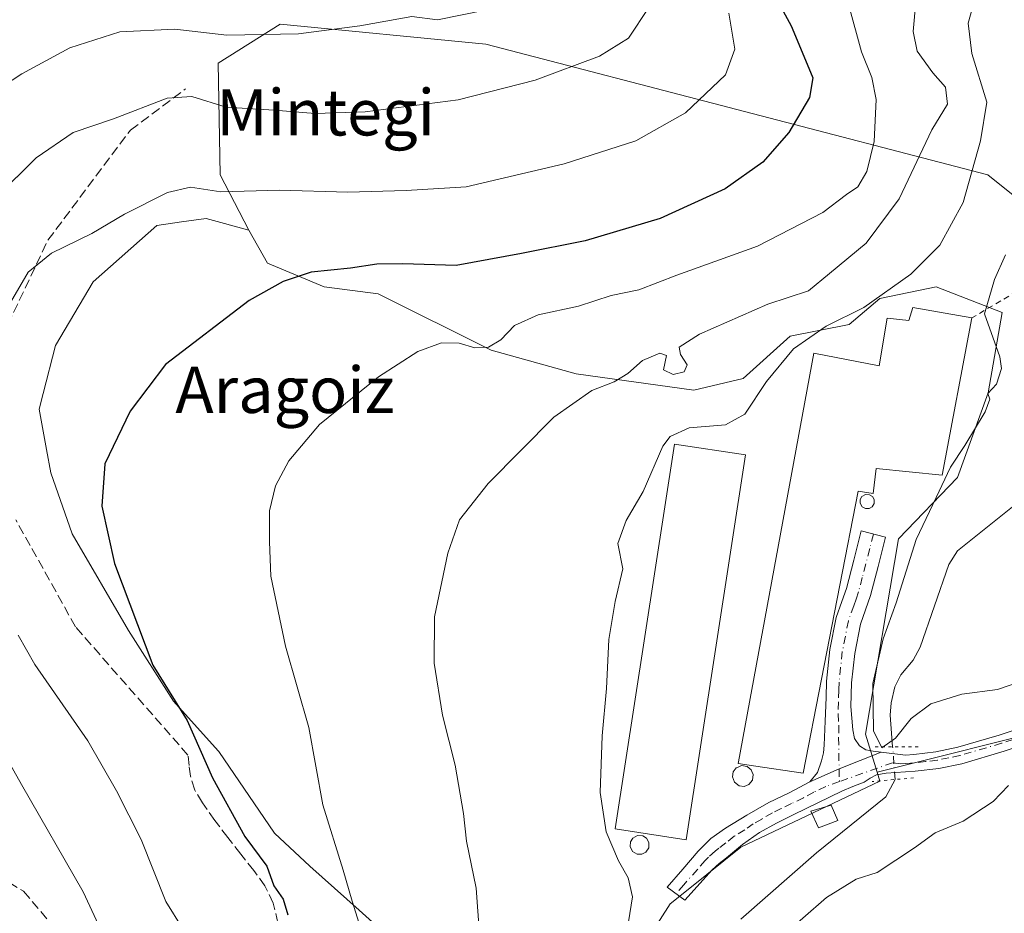
# Model space of a CAD drawing. Units: metres. Extents: x 593521 to 596954, y 4749889 to 4752249.
# Drawn here: x 594180 to 594351, y 4750451 to 4750606 of the extents above; entities that cross this region are included whole.
import ezdxf
from ezdxf.enums import TextEntityAlignment as Align

# ---------------------------------------------------------------- set-up
doc = ezdxf.new("R2010")
doc.units = ezdxf.units.M
doc.header["$MEASUREMENT"] = 0
for name, pattern in [('DGN Style 2', [1.6480167562047852, 0.988810053722871, -0.6592067024819142]), ('DGN Style 3', [2.307223458686699, 1.648016756204785, -0.6592067024819142]), ('DGN Style 4', [2.6384748266838614, 1.318413404963828, -0.6592067024819142, 0.001648016756204785, -0.6592067024819142]), ('DGN Style 5', [1.1536117293433497, 0.4944050268614355, -0.6592067024819142])]:
    doc.linetypes.add(name, pattern=pattern)
for name, color, linetype, lineweight in [('Alambrada', 7, 'DGN Style 2', 0), ('Arbolado forestal CxS', 92, 'Continuous', 0), ('Corriente natural lineal', 142, 'Continuous', 13), ('Corriente natural lineal oculto', 9, 'DGN Style 4', 13), ('Curva de nivel maestra', 30, 'Continuous', 30), ('Curva de nivel normal', 30, 'Continuous', 0), ('Depósito de hidrocarburos Cxs', 9, 'Continuous', 0), ('Edificación Cxs', 1, 'Continuous', 13), ('Edificación industrial Cxs', 135, 'Continuous', 13), ('Pastizal CxS', 92, 'Continuous', 0), ('Pista pavimentada Cxs', 135, 'Continuous', 0), ('Pista pavimentada eje', 135, 'DGN Style 4', 0), ('Prado CxS', 92, 'Continuous', 0), ('Puente lineal', 2, 'DGN Style 5', 0), ('Senda', 7, 'DGN Style 3', 0), ('Texto cartográfico', 7, 'Continuous', 0)]:
    doc.layers.add(name, color=color, linetype=linetype, lineweight=lineweight)
doc.styles.add('Style-Arial', font='txt')

# ---------------------------------------------------------------- blocks, each defined once
blk = doc.blocks.new('*U11')
at = {"layer": 'Arbolado forestal CxS', "color": 92, "linetype": 'Continuous', "lineweight": 0}
for points in [[(594365.3295, 4750565.157099999, 474.7575999999972), (594347.9495000001, 4750579.061899999, 484.7618999999977), (594261.0478999997, 4750601.6567, 513.657600000006), (594225.4178999999, 4750605.133300001, 516.7964000000065), (594214.6857000003, 4750598.360099999, 513.1977999999945), (594214.9883000003, 4750579.062700001, 506.468200000003), (594219.9561000001, 4750569.4691, 503.2630999999965), (594212.6161000002, 4750571.508500001, 503.9039000000049), (594208.2982999999, 4750570.8913, 504.0785999999935), (594204.0510999998, 4750570.2839, 504.4328999999998), (594193.0411, 4750560.498500001, 503.6821000000054), (594186.5160999997, 4750549.488500001, 502.9562000000006), (594184.3655000003, 4750541.1907, 502.6790000000037), (594183.6615000004, 4750538.4747, 502.6535000000004), (594184.9533000002, 4750531.501900001, 501.703999999998), (594185.7011000002, 4750527.4647, 501.2985999999946), (594189.3711000001, 4750516.8643, 500.9107999999979), (594199.1564999997, 4750500.144300001, 500.210699999996), (594206.9061000004, 4750487.909299999, 499.940499999997), (594214.6514999997, 4750479.344900001, 499.131899999993), (594214.7619000003, 4750479.1841, 499.1214000000036), (594224.4411000004, 4750465.0745, 498.2584999999963), (594230.5566999996, 4750459.364499999, 497.1631999999955), (594239.1067000004, 4750451.7313, 495.1407999999938), (594241.9760999996, 4750449.169500001, 494.1735000000045)], [(594287.2411000002, 4750443.865499999, 485.0815000000002), (594292.9506999999, 4750452.840100001, 484.125), (594296.3383, 4750455.549500001, 483.7266999999993), (594305.1854999998, 4750462.6251, 482.2348999999958), (594322.3110999997, 4750470.779899999, 480.8179999999993), (594329.2455000002, 4750474.0449, 480.7511999999988), (594328.7632999998, 4750475.650699999, 480.6965000000055), (594392.3809000002, 4750491.547700001, 481.6211000000039), (594407.5544999996, 4750491.2685, 481.159799999994), (594417.2156999996, 4750484.505700001, 481.3041999999987), (594421.0796999997, 4750469.048699999, 483.7035000000033), (594420.1129000002, 4750442.9649, 488.9676999999938)]]:
    blk.add_polyline3d(points, dxfattribs=at)

msp = doc.modelspace()

# ---------------------------------------------------------------- linework, layer by layer
at = {"layer": 'Alambrada', "color": 7, "linetype": 'DGN Style 2', "lineweight": 0, "extrusion": (0.2705694453159229, -0.113335596018894, 0.9560058671035843), "elevation": -377134.6274696037, "flags": 128}
msp.add_lwpolyline([(4611371.596134578, 1230692.955504545), (4611323.980059138, 1230692.437688723), (4611306.014636066, 1230706.544505272)], dxfattribs=at)
at = {"layer": 'Arbolado forestal CxS', "color": 92, "linetype": 'Continuous', "lineweight": 0}
for points in [[(594427.0559, 4750643.704100001, 462.5031000000017), (594425.9587000003, 4750624.5141, 464.3163000000059), (594410.4083000004, 4750604.530300001, 466.1655000000028), (594393.0497000003, 4750578.7959, 469.153999999995), (594384.3274999997, 4750568.468900001, 470.3555000000051), (594365.3295, 4750565.157099999, 474.7575999999972), (594347.9495000001, 4750579.061899999, 484.7618999999977), (594261.0478999997, 4750601.6567, 513.657600000006), (594225.4178999999, 4750605.133300001, 516.7964000000065), (594214.6857000003, 4750598.360099999, 513.1977999999945), (594214.9883000003, 4750579.062700001, 506.468200000003), (594219.9561000001, 4750569.4691, 503.2630999999965)], [(594219.9561000001, 4750569.4691, 503.2630999999965), (594212.6161000002, 4750571.508500001, 503.9039000000049), (594208.2982999999, 4750570.8913, 504.0785999999935), (594204.0510999998, 4750570.2839, 504.4328999999998), (594193.0411, 4750560.498500001, 503.6821000000054), (594186.5160999997, 4750549.488500001, 502.9562000000006), (594184.3655000003, 4750541.1907, 502.6790000000037), (594183.6615000004, 4750538.4747, 502.6535000000004), (594184.9533000002, 4750531.501900001, 501.703999999998), (594185.7011000002, 4750527.4647, 501.2985999999946), (594189.3711000001, 4750516.8643, 500.9107999999979), (594199.1564999997, 4750500.144300001, 500.210699999996), (594206.9061000004, 4750487.909299999, 499.940499999997), (594214.6514999997, 4750479.344900001, 499.131899999993), (594214.7619000003, 4750479.1841, 499.1214000000036), (594224.4411000004, 4750465.0745, 498.2584999999963), (594230.5566999996, 4750459.364499999, 497.1631999999955), (594239.1067000004, 4750451.7313, 495.1407999999938), (594241.9760999996, 4750449.169500001, 494.1735000000045)], [(594420.1129000002, 4750442.9649, 488.9676999999938), (594421.0796999997, 4750469.048699999, 483.7035000000033), (594417.2156999996, 4750484.505700001, 481.3041999999987), (594407.5544999996, 4750491.2685, 481.159799999994), (594392.3809000002, 4750491.547700001, 481.6211000000039), (594328.7632999998, 4750475.650699999, 480.6965000000055)], [(594287.2411000002, 4750443.865499999, 485.0815000000002), (594292.9506999999, 4750452.840100001, 484.125), (594296.3383, 4750455.549500001, 483.7266999999993), (594305.1854999998, 4750462.6251, 482.2348999999958), (594322.3110999997, 4750470.779899999, 480.8179999999993), (594329.2455000002, 4750474.0449, 480.7511999999988), (594328.7632999998, 4750475.650699999, 480.6965000000055)]]:
    msp.add_polyline3d(points, dxfattribs=at)
at = {"layer": 'Corriente natural lineal', "color": 142, "linetype": 'Continuous', "lineweight": 13}
for points in [[(594331.4671, 4750480.030099999, 480.584600000002), (594331.0437000003, 4750485.4802, 480.2580000000017), (594331.2323000003, 4750487.657400001, 480.0871000000043), (594331.8591999998, 4750490.385700001, 479.9499000000069), (594332.8711000001, 4750492.483899999, 479.7639000000054), (594335, 4750495, 479.4250000000029), (594336.2125000004, 4750497.245200001, 479.1172999999981), (594341.1809, 4750511.557800001, 477.172900000005), (594342.6952999998, 4750513.9309, 476.6267999999982), (594352.5235000001, 4750521.820400001, 476.280700000003)], [(594305.1748000003, 4750450.151900001, 483.0997999999963), (594318.2685000002, 4750461.674100001, 481.5060999999987), (594330.3071, 4750471.3314, 480.9894999999961), (594331.9073000001, 4750474.364700001, 480.8184999999939)]]:
    msp.add_polyline3d(points, dxfattribs=at)
at = {"layer": 'Corriente natural lineal oculto', "color": 9, "linetype": 'DGN Style 4', "lineweight": 13, "extrusion": (-0.003185938931956009, 0.04100322220884108, 0.9991539348677032), "elevation": 193371.6625074588, "flags": 128}
msp.add_lwpolyline([(-960547.2734979808, -4686170.469840791), (-960547.2734979808, -4686176.15712858)], dxfattribs=at)
at = {"layer": 'Curva de nivel maestra', "color": 30, "linetype": 'Continuous', "lineweight": 30, "elevation": 500, "flags": 128}
msp.add_lwpolyline([(594311.5599999996, 4750609.190099999), (594313.8799999999, 4750604.860099999), (594316.0700000003, 4750599.600099999), (594317.6699999999, 4750595.850099999), (594317.0999999996, 4750592.4101), (594313.5199999996, 4750586.4001), (594308.9800000006, 4750581.2601), (594302.4900000002, 4750576.630100001), (594291.2199999997, 4750571.5001), (594278.2199999997, 4750567.610099999), (594267.2199999997, 4750565.420100001), (594255.8799999999, 4750563.340100001), (594246.6399999997, 4750563.640100001), (594242.1500000004, 4750563.5701), (594237.5599999996, 4750562.870100001), (594230.79, 4750562.210100001), (594225.9199999999, 4750560.5601), (594220.0199999996, 4750557.280099999), (594205.5499999998, 4750546.210100001), (594199.4500000002, 4750538.120100001), (594195.0499999998, 4750529.0101), (594194.5099999999, 4750521.6601), (594196.7000000002, 4750511.7401), (594203.3300000001, 4750494.1601), (594209.2699999996, 4750484.5801), (594213.6799999997, 4750474.620100001), (594219.2800000003, 4750464.4801), (594223.0700000003, 4750459.340100001), (594224.3200000003, 4750455.960100001), (594225.9199999999, 4750453.620100001), (594226.7400000002, 4750450.940099999)], dxfattribs=at)
at = {"layer": 'Curva de nivel normal', "color": 30, "linetype": 'Continuous', "lineweight": 0, "flags": 128}
for points, elevation in [([(594285.7000000002, 4750449.730000001), (594286.4000000004, 4750454.060000001), (594285.6900000004, 4750457.33), (594283.9699999997, 4750460.27), (594281.8499999996, 4750465.279999999), (594280.8399999999, 4750472.100000001), (594281.1399999997, 4750481.939999999), (594281.9400000004, 4750490.140000001), (594282.3200000003, 4750498.619999999), (594283.4000000004, 4750505.189999999), (594284.7699999996, 4750510.859999999), (594283.9000000004, 4750515.189999999), (594285.3399999999, 4750519.189999999), (594288.25, 4750524.230000001), (594291.6600000003, 4750532.08), (594292.9400000004, 4750533.730000001), (594296.2199999997, 4750535.220000001), (594302.5499999998, 4750535.789999999), (594305.8799999999, 4750537.58), (594309.6399999997, 4750543.27), (594314.3200000003, 4750548.9), (594319.9800000006, 4750552.859999999), (594326.4800000006, 4750556.050000001), (594334.5999999996, 4750561.84), (594339.6200000001, 4750566.859999999), (594343.7000000002, 4750574.27), (594346.6900000004, 4750584.930000001), (594347.79, 4750591.600000001), (594345.1900000004, 4750600.07), (594344.5599999996, 4750605.279999999), (594345.9000000004, 4750610.100000001)], 485), ([(594176.3300000001, 4750575.310000001), (594183.1600000003, 4750581.970000001), (594189.5499999998, 4750586.369999999), (594196.5499999998, 4750588.720000001), (594205.8600000005, 4750592.32), (594210.0999999996, 4750592.600000001), (594216.0599999996, 4750590.76), (594224.3600000005, 4750590.230000001), (594231.4900000002, 4750589.65), (594240.1500000004, 4750589.939999999), (594256.25, 4750592.02), (594269.5499999998, 4750595.430000001), (594280.7100000001, 4750599.57), (594285.7000000002, 4750602.720000001), (594289.2400000002, 4750608.039999999)], 510), ([(594239.3600000005, 4750448.5), (594237.8799999999, 4750453.279999999), (594236.3300000001, 4750458.66), (594232.8099999996, 4750469.960000001), (594230.3600000005, 4750483.369999999), (594226.3499999996, 4750497.470000001), (594223.7800000003, 4750509.59), (594223.5800000001, 4750515.52), (594223.5300000003, 4750520.859999999), (594224.5800000001, 4750525.189999999), (594226.9000000004, 4750529.52), (594232.2300000006, 4750535.84), (594242.4299999997, 4750544.060000001), (594249.2199999997, 4750548.449999999), (594253.3700000001, 4750549.980000001), (594256.4299999997, 4750549.91), (594259.1200000001, 4750549.07), (594261.4900000002, 4750549.180000001), (594263.5899999999, 4750550.5), (594265.9900000002, 4750552.980000001), (594270.0599999996, 4750554.810000001), (594277.0499999998, 4750556.289999999), (594282.7400000002, 4750558.130000001), (594287.5199999996, 4750559.119999999), (594294.1200000001, 4750561.66), (594308.0499999998, 4750566.699999999), (594319.3899999997, 4750572.529999999), (594323.4600000001, 4750575.609999999), (594325.4600000001, 4750576.960000001), (594327.0099999999, 4750579.600000001), (594328.2999999998, 4750584.83), (594328.5899999999, 4750592.109999999), (594327.8799999999, 4750595.890000001), (594326.0800000001, 4750600.32), (594323.8899999997, 4750608.34)], 495), ([(594259.9400000004, 4750447.58), (594259.3499999996, 4750455.57), (594257.6900000004, 4750463.66), (594257.1399999997, 4750468.480000001), (594255.7300000006, 4750476.859999999), (594253.5199999996, 4750485.52), (594252.0599999996, 4750494.52), (594252.1299999999, 4750502.52), (594254.4199999999, 4750513.52), (594256.4600000001, 4750519.300000001), (594261.4500000002, 4750525.609999999), (594272.7800000003, 4750537.08), (594279.3700000001, 4750541.689999999), (594283.2699999996, 4750543.230000001), (594285.6399999997, 4750544.65), (594288.1699999999, 4750546.91), (594291.1600000003, 4750548.16), (594292.29, 4750547.789999999), (594291.7800000003, 4750545.27), (594293.4699999997, 4750544.49), (594295.3399999999, 4750544.960000001), (594295.8799999999, 4750546.130000001), (594294.7199999997, 4750547.91), (594294.5099999999, 4750549.220000001), (594298, 4750551.480000001), (594309.8799999999, 4750556.640000001), (594316.8799999999, 4750558.949999999), (594320.5199999996, 4750561.939999999), (594326.8899999997, 4750567.24), (594332.6200000001, 4750574.859999999), (594338.2699999996, 4750586.82), (594341, 4750591.27), (594340.6200000001, 4750594.220000001), (594338.4199999999, 4750596.730000001), (594335.7100000001, 4750600.470000001), (594335.04, 4750603.84), (594335.4900000002, 4750609.02)], 490), ([(594170.8899999997, 4750590.189999999), (594180.6600000003, 4750596.52), (594188.9600000001, 4750601.02), (594197.6600000003, 4750603.779999999), (594207.1500000004, 4750604.289999999), (594216.1799999997, 4750603.199999999), (594228.5499999998, 4750603.460000001), (594239.2100000001, 4750604.84), (594248.2000000002, 4750606.430000001), (594252.6500000004, 4750605.880000001), (594260.9199999999, 4750607.550000001)], 515), ([(594177.9000000004, 4750555.57), (594181.7800000003, 4750562.189999999), (594185.7800000003, 4750565.5), (594192.7599999999, 4750568.880000001), (594198.4699999997, 4750572.210000001), (594205.9000000004, 4750575.99), (594209.9000000004, 4750576.880000001), (594215.1500000004, 4750576.119999999), (594225.3099999996, 4750576.380000001), (594237.1399999997, 4750576.039999999), (594247.2199999997, 4750576.310000001), (594257.6399999997, 4750576.970000001), (594274.5599999996, 4750580.930000001), (594286.9800000006, 4750584.930000001), (594295.6200000001, 4750589.789999999), (594302.5300000003, 4750596.34), (594304.1600000003, 4750600.789999999), (594303.1299999999, 4750607.01)], 505), ([(594360.2199999997, 4750493.59), (594349.6200000001, 4750489.92), (594343.4400000004, 4750489.16), (594338.0599999996, 4750487.460000001), (594334.6799999997, 4750484.91), (594331.9699999997, 4750481.5), (594329.5899999999, 4750479.83), (594328.1600000003, 4750482.800000001), (594328.0300000003, 4750490.99), (594329.8200000003, 4750498.74), (594332.1100000005, 4750504.92), (594335.5700000003, 4750515.890000001), (594338.9900000002, 4750523.180000001), (594341.4800000006, 4750528.460000001), (594343.9500000002, 4750532.17), (594347.4800000006, 4750538.02), (594348.29, 4750540.180000001), (594347.9600000001, 4750541.189999999), (594349.4800000006, 4750542.810000001), (594350.3200000003, 4750545.529999999), (594350.0499999998, 4750547.529999999), (594347.3600000005, 4750555), (594349.1399999997, 4750560.91), (594350.9900000002, 4750565.189999999)], 480), ([(594208.5599999996, 4750448.49), (594205.5800000001, 4750453.220000001), (594201.3600000005, 4750464), (594197.0800000001, 4750472.390000001), (594192.1100000005, 4750481.08), (594182.9400000004, 4750494.25), (594180.0199999996, 4750499.32)], 505), ([(594199.9500000002, 4750436.26), (594191.2800000003, 4750454.92), (594180.6100000005, 4750473.470000001), (594174.7100000001, 4750483.9)], 510), ([(594351.5499999998, 4750473.300000001), (594348.8799999999, 4750470.560000001), (594343.6600000003, 4750467.17), (594338.8200000003, 4750465.119999999), (594335.2599999999, 4750462.52), (594328.7999999998, 4750458.25), (594325.1699999999, 4750457.08), (594320.0099999999, 4750453.91), (594311.7999999998, 4750446.789999999)], 485)]:
    msp.add_lwpolyline(points, dxfattribs=dict(at, elevation=elevation))
at = {"layer": 'Depósito de hidrocarburos Cxs', "color": 9, "linetype": 'Continuous', "lineweight": 0, "flags": 128}
for points, elevation in [([(594327.3901000004, 4750521.2601), (594326.7801000001, 4750521.2601), (594326.1700999998, 4750521.590100001), (594325.8501000004, 4750522.220100001), (594325.8701, 4750522.8201), (594326.1501000002, 4750523.350099999), (594326.7600999996, 4750523.690099999), (594327.4600999998, 4750523.670100001), (594327.9801000003, 4750523.350099999), (594328.2801000001, 4750522.840100001), (594328.2801000001, 4750522.140100001), (594327.9200999998, 4750521.550100001)], 482.6581000000008), ([(594306.5701000001, 4750473.4801), (594305.7600999996, 4750473.170100001), (594304.9001000002, 4750473.2601), (594304.1001000004, 4750473.870100001), (594303.7500999998, 4750474.8101), (594303.8701, 4750475.670100001), (594304.4001000002, 4750476.360099999), (594304.5100999996, 4750476.4001), (594305.3101000005, 4750476.7601), (594306.3000999996, 4750476.590100001), (594306.9801000003, 4750476.040100001), (594307.1101000002, 4750475.720100001), (594307.3101000005, 4750475.2501), (594307.1901000004, 4750474.2501)], 494.0265999999972), ([(594288.7301000003, 4750461.790100001), (594288.0100999996, 4750461.420100001), (594287.2100999998, 4750461.440099999), (594286.4200999998, 4750461.9001), (594286.0100999996, 4750462.7401), (594286.0500999996, 4750463.540100001), (594286.4600999998, 4750464.220100001), (594287.2600999996, 4750464.670100001), (594288.1901000004, 4750464.610099999), (594288.8501000004, 4750464.1801), (594289.2500999998, 4750463.4801), (594289.2301000003, 4750462.550100001)], 485.6196000000053)]:
    msp.add_lwpolyline(points, close=True, dxfattribs=dict(at, elevation=elevation))
at = {"layer": 'Depósito de hidrocarburos Cxs', "color": 9, "linetype": 'Continuous', "lineweight": 0}
for points in [[(594327.3901000004, 4750521.2601, 481.6208999999944), (594326.7801000001, 4750521.2601, 481.9355999999971), (594326.1700999998, 4750521.590100001, 482.3013999999966), (594325.8501000004, 4750522.220100001, 482.5595999999932), (594325.8701, 4750522.8201, 482.6581000000006), (594326.1501000002, 4750523.350099999, 482.6377000000066), (594326.7600999996, 4750523.690099999, 482.4360000000015), (594327.4600999998, 4750523.670100001, 482.1140000000014), (594327.9801000003, 4750523.350099999, 481.9167000000016), (594328.2801000001, 4750522.840100001, 481.7131999999983), (594328.2801000001, 4750522.140100001, 481.5617999999959), (594327.9200999998, 4750521.550100001, 481.5381000000052), (594327.3901000004, 4750521.2601, 481.6208999999944)], [(594306.5701000001, 4750473.4801, 490.0567000000011), (594305.7600999996, 4750473.170100001, 491.7323000000034), (594304.9001000002, 4750473.2601, 493.2142000000022), (594304.1001000004, 4750473.870100001, 494.0265999999974), (594303.7500999998, 4750474.8101, 493.6015999999945), (594303.8701, 4750475.670100001, 492.4931999999972), (594304.4001000002, 4750476.360099999, 491.0518000000012), (594304.5100999996, 4750476.4001, 490.8671000000032), (594305.3101000005, 4750476.7601, 489.5059000000037), (594306.3000999996, 4750476.590100001, 488.3724999999977), (594306.9801000003, 4750476.040100001, 487.8196000000025), (594307.1101000002, 4750475.720100001, 487.8233000000037), (594307.3101000005, 4750475.2501, 487.7918000000063), (594307.1901000004, 4750474.2501, 488.5292999999947), (594306.5701000001, 4750473.4801, 490.0567000000011)], [(594288.7301000003, 4750461.790100001, 484.7201999999961), (594288.0100999996, 4750461.420100001, 484.8233999999939), (594287.2100999998, 4750461.440099999, 484.9964000000036), (594286.4200999998, 4750461.9001, 485.3021000000008), (594286.0100999996, 4750462.7401, 485.5197999999946), (594286.0500999996, 4750463.540100001, 485.6196000000054), (594286.4600999998, 4750464.220100001, 485.5898000000016), (594287.2600999996, 4750464.670100001, 485.4483999999939), (594288.1901000004, 4750464.610099999, 485.3224000000046), (594288.8501000004, 4750464.1801, 485.1578000000009), (594289.2500999998, 4750463.4801, 484.9257000000071), (594289.2301000003, 4750462.550100001, 484.6554999999935), (594288.7301000003, 4750461.790100001, 484.7201999999961)]]:
    msp.add_polyline3d(points, dxfattribs=at)
at = {"layer": 'Edificación Cxs', "color": 1, "linetype": 'Continuous', "lineweight": 13}
msp.add_polyline3d([(594321.9600999998, 4750467.2401, 492.9367000000057), (594318.6401000004, 4750466.0001, 493.2863000000071), (594317.3101000005, 4750468.850099999, 488.5314999999973), (594320.8201000001, 4750469.9001, 487.8537999999971), (594321.9600999998, 4750467.2401, 492.9367000000057)], dxfattribs=at)
msp.add_3dface([(594321.9600999998, 4750467.2401, 493.2863000000071), (594318.6401000004, 4750466.0001, 493.2863000000071), (594317.3101000005, 4750468.850099999, 493.2863000000071), (594320.8201000001, 4750469.9001, 493.2863000000071)], dxfattribs=at)
at = {"layer": 'Edificación industrial Cxs', "color": 135, "linetype": 'Continuous', "lineweight": 13, "elevation": 489.892200000002, "flags": 128}
msp.add_lwpolyline([(594345.1700999998, 4750554.270099999), (594340.0701000001, 4750527.020099999), (594328.6401000004, 4750528.1801), (594328.0900999998, 4750523.880100001), (594325.5301000001, 4750524.280099999), (594315.9600999998, 4750475.450099999), (594307.3800999997, 4750476.7301), (594304.7301000003, 4750477.130100001), (594304.7801000001, 4750477.4101), (594317.8400999998, 4750548.190099999), (594329.1501000002, 4750545.960100001), (594330.5201000003, 4750554.2401), (594334.3000999996, 4750553.840100001), (594334.9600999998, 4750556.0801)], close=True, dxfattribs=at)
at = {"layer": 'Edificación industrial Cxs', "color": 135, "linetype": 'Continuous', "lineweight": 13}
for points in [[(594345.1700999998, 4750554.270099999, 481.8267000000051), (594340.0701000001, 4750527.020099999, 481.2235999999976), (594328.6401000004, 4750528.1801, 483.0745000000024), (594328.0900999998, 4750523.880100001, 482.0446999999986), (594325.5301000001, 4750524.280099999, 483.1070000000037), (594315.9600999998, 4750475.450099999, 482.5460000000021), (594307.3800999997, 4750476.7301, 486.9048000000039), (594304.7301000003, 4750477.130100001, 489.892200000002), (594304.7801000001, 4750477.4101, 489.5715000000055), (594317.8400999998, 4750548.190099999, 485.8738000000012), (594329.1501000002, 4750545.960100001, 483.7185000000027), (594330.5201000003, 4750554.2401, 485.6377000000066), (594334.3000999996, 4750553.840100001, 484.1370000000024), (594334.9600999998, 4750556.0801, 484.4211000000069), (594345.1700999998, 4750554.270099999, 481.8267000000051)], [(594305.9901000002, 4750530.540100001, 486.5050999999949), (594295.7301000003, 4750463.9301, 484.9955999999948), (594283.4101, 4750465.8301, 486.4352000000072), (594293.6700999998, 4750532.440099999, 486.5752000000066), (594305.9901000002, 4750530.540100001, 486.5050999999949)]]:
    msp.add_polyline3d(points, dxfattribs=at)
msp.add_3dface([(594305.9901000002, 4750530.540100001, 486.5752000000066), (594295.7301000003, 4750463.9301, 486.5752000000066), (594283.4101, 4750465.8301, 486.5752000000066), (594293.6700999998, 4750532.440099999, 486.5752000000066)], dxfattribs=at)
at = {"layer": 'Pastizal CxS', "color": 92, "linetype": 'Continuous', "lineweight": 0}
for points in [[(594241.9760999996, 4750449.169500001, 494.1735000000045), (594239.1067000004, 4750451.7313, 495.1407999999938), (594230.5566999996, 4750459.364499999, 497.1631999999955), (594224.4411000004, 4750465.0745, 498.2584999999963), (594214.7619000003, 4750479.1841, 499.1214000000036), (594214.6514999997, 4750479.344900001, 499.131899999993), (594206.9061000004, 4750487.909299999, 499.940499999997), (594199.1564999997, 4750500.144300001, 500.210699999996), (594189.3711000001, 4750516.8643, 500.9107999999979), (594185.7011000002, 4750527.4647, 501.2985999999946), (594184.9533000002, 4750531.501900001, 501.703999999998), (594183.6615000004, 4750538.4747, 502.6535000000004), (594184.3655000003, 4750541.1907, 502.6790000000037), (594186.5160999997, 4750549.488500001, 502.9562000000006), (594193.0411, 4750560.498500001, 503.6821000000054), (594204.0510999998, 4750570.2839, 504.4328999999998), (594208.2982999999, 4750570.8913, 504.0785999999935), (594212.6161000002, 4750571.508500001, 503.9039000000049), (594219.9561000001, 4750569.4691, 503.2630999999965), (594223.2165000001, 4750563.759099999, 501.3589000000065), (594233.0060999999, 4750559.679500001, 499.3920000000071), (594242.3857000005, 4750558.458699999, 498.724000000002), (594261.9565000003, 4750548.669700001, 494.8286999999983), (594276.6404999997, 4750544.5943, 491.7363000000041), (594297.0305000005, 4750541.7393, 488.1061999999947), (594305.5910999998, 4750543.778700001, 486.9116000000067), (594313.7500999998, 4750551.1187, 487.6506999999983), (594323.9451000001, 4750553.158700001, 485.0118999999977), (594329.2455000002, 4750557.6437, 486.2455000000046), (594339.0305000005, 4750559.6797, 483.888300000006), (594350.4505000003, 4750555.194300001, 479.6312000000034), (594348.0050999997, 4750541.329299999, 479.8641999999964), (594342.7005000003, 4750526.649300001, 479.6842000000034), (594332.5060999999, 4750516.048900001, 480.4600999999967), (594326.7960999999, 4750482.199899999, 480.5363999999972), (594328.7632999998, 4750475.650699999, 480.6965000000055), (594329.2455000002, 4750474.0449, 480.7511999999988), (594322.3110999997, 4750470.779899999, 480.8179999999993), (594305.1854999998, 4750462.6251, 482.2348999999958), (594296.3383, 4750455.549500001, 483.7266999999993), (594292.9506999999, 4750452.840100001, 484.125), (594287.2411000002, 4750443.865499999, 485.0815000000002)], [(594219.9561000001, 4750569.4691, 503.2630999999965), (594212.6161000002, 4750571.508500001, 503.9039000000049), (594208.2982999999, 4750570.8913, 504.0785999999935), (594204.0510999998, 4750570.2839, 504.4328999999998), (594193.0411, 4750560.498500001, 503.6821000000054), (594186.5160999997, 4750549.488500001, 502.9562000000006), (594184.3655000003, 4750541.1907, 502.6790000000037), (594183.6615000004, 4750538.4747, 502.6535000000004), (594184.9533000002, 4750531.501900001, 501.703999999998), (594185.7011000002, 4750527.4647, 501.2985999999946), (594189.3711000001, 4750516.8643, 500.9107999999979), (594199.1564999997, 4750500.144300001, 500.210699999996), (594206.9061000004, 4750487.909299999, 499.940499999997), (594214.6514999997, 4750479.344900001, 499.131899999993), (594214.7619000003, 4750479.1841, 499.1214000000036), (594224.4411000004, 4750465.0745, 498.2584999999963), (594230.5566999996, 4750459.364499999, 497.1631999999955), (594239.1067000004, 4750451.7313, 495.1407999999938), (594241.9760999996, 4750449.169500001, 494.1735000000045)], [(594219.9561000001, 4750569.4691, 503.2630999999965), (594223.2165000001, 4750563.759099999, 501.3589000000065), (594233.0060999999, 4750559.679500001, 499.3920000000071), (594242.3857000005, 4750558.458699999, 498.724000000002), (594261.9565000003, 4750548.669700001, 494.8286999999983), (594276.6404999997, 4750544.5943, 491.7363000000041), (594297.0305000005, 4750541.7393, 488.1061999999947), (594305.5910999998, 4750543.778700001, 486.9116000000067), (594313.7500999998, 4750551.1187, 487.6506999999983), (594323.9451000001, 4750553.158700001, 485.0118999999977), (594329.2455000002, 4750557.6437, 486.2455000000046), (594339.0305000005, 4750559.6797, 483.888300000006), (594350.4505000003, 4750555.194300001, 479.6312000000034), (594348.0050999997, 4750541.329299999, 479.8641999999964), (594342.7005000003, 4750526.649300001, 479.6842000000034), (594332.5060999999, 4750516.048900001, 480.4600999999967), (594326.7960999999, 4750482.199899999, 480.5363999999972), (594328.7632999998, 4750475.650699999, 480.6965000000055)], [(594287.2411000002, 4750443.865499999, 485.0815000000002), (594292.9506999999, 4750452.840100001, 484.125), (594296.3383, 4750455.549500001, 483.7266999999993), (594305.1854999998, 4750462.6251, 482.2348999999958), (594322.3110999997, 4750470.779899999, 480.8179999999993), (594329.2455000002, 4750474.0449, 480.7511999999988), (594328.7632999998, 4750475.650699999, 480.6965000000055)]]:
    msp.add_polyline3d(points, dxfattribs=at)
at = {"layer": 'Pista pavimentada Cxs', "color": 135, "linetype": 'Continuous', "lineweight": 0, "extrusion": (-0.3999561496469436, 0.9155781063364289, 0.04185462408134673), "elevation": 4111749.361077819, "flags": 128}
msp.add_lwpolyline([(-2446268.663097494, -171764.1606209886), (-2446274.205814419, -171763.7333465729), (-2446282.031133512, -171757.6081791577)], dxfattribs=at)
msp.add_lwpolyline([(-2446268.663097494, -171764.1606209886), (-2446274.205814419, -171763.7333465729), (-2446282.031133512, -171757.6081791577)], dxfattribs=at)
at = {"layer": 'Pista pavimentada Cxs', "color": 135, "linetype": 'Continuous', "lineweight": 0}
msp.add_polyline3d([(594329.4801000003, 4750479.0801, 488.6248999999953), (594322.2065000003, 4750476.182499999, 482.5050999999949), (594317.1201, 4750473.9801, 482.0782000000036), (594318.4501, 4750475.5801, 482.1949000000022), (594319.1601, 4750477.600099999, 482.1827000000048), (594319.4801000003, 4750478.950099999, 482.7728999999963), (594319.6401000004, 4750480.3201, 483.4272000000056), (594319.7901, 4750484.4301, 484.3684999999969), (594319.9501, 4750488.550100001, 484.1410999999935), (594320.0201000003, 4750491.360099999, 484.0942000000068), (594320.6001000004, 4750496.840100001, 484.0567000000011), (594321.7100999998, 4750502.420100001, 484.0622000000003), (594322.6901000004, 4750505.170100001, 483.6968999999954), (594323.4801000003, 4750507.450099999, 484.0785000000033), (594324.7401000002, 4750512.340100001, 483.1650999999983), (594326.0401, 4750517.4001, 481.7675000000018), (594330.2500999998, 4750516.3101, 481.1981999999989), (594328.9501, 4750511.2601, 484.0102000000043), (594327.6401000004, 4750506.200099999, 487.741399999999), (594326.8000999996, 4750503.7301, 487.2872999999963), (594325.9200999998, 4750501.2601, 486.6377000000066), (594324.9101, 4750496.190099999, 485.7612999999984), (594324.3601000002, 4750491.0701, 485.6055000000051), (594324.2500999998, 4750487.0101, 486.2706999999937), (594324.5601000005, 4750482.940099999, 488.1782999999996), (594324.8501000004, 4750481.470100001, 487.6797999999981), (594325.7100999998, 4750480.1601, 487.2191000000021), (594326.8501000004, 4750479.4901, 487.5486999999994), (594328.0800999999, 4750479.2401, 488.1111999999994)], close=True, dxfattribs=at)
for points in [[(594317.1201, 4750473.9801, 482.0782000000036), (594318.4501, 4750475.5801, 482.1949000000022), (594319.1601, 4750477.600099999, 482.1827000000048), (594319.4801000003, 4750478.950099999, 482.7728999999963), (594319.6401000004, 4750480.3201, 483.4272000000056), (594319.7901, 4750484.4301, 484.3684999999969), (594319.9501, 4750488.550100001, 484.1410999999935), (594320.0201000003, 4750491.360099999, 484.0942000000068), (594320.6001000004, 4750496.840100001, 484.0567000000011), (594321.7100999998, 4750502.420100001, 484.0622000000003), (594322.6901000004, 4750505.170100001, 483.6968999999954), (594323.4801000003, 4750507.450099999, 484.0785000000033), (594324.7401000002, 4750512.340100001, 483.1650999999983), (594326.0401, 4750517.4001, 481.7675000000018), (594330.2500999998, 4750516.3101, 481.1981999999989), (594328.9501, 4750511.2601, 484.0102000000043), (594327.6401000004, 4750506.200099999, 487.741399999999), (594326.8000999996, 4750503.7301, 487.2872999999963), (594325.9200999998, 4750501.2601, 486.6377000000066), (594324.9101, 4750496.190099999, 485.7612999999984), (594324.3601000002, 4750491.0701, 485.6055000000051), (594324.2500999998, 4750487.0101, 486.2706999999937), (594324.5601000005, 4750482.940099999, 488.1782999999996), (594324.8501000004, 4750481.470100001, 487.6797999999981), (594325.7100999998, 4750480.1601, 487.2191000000021), (594326.8501000004, 4750479.4901, 487.5486999999994), (594328.0800999999, 4750479.2401, 488.1111999999994), (594329.4801000003, 4750479.0801, 488.6248999999953)], [(594358.0100999996, 4750481.630100001, 486.9317000000011), (594350.7801000001, 4750479.2401, 490.2216000000044), (594343.4501, 4750477.100099999, 491.428700000004), (594339.4501, 4750476.270099999, 489.0693000000028), (594335.4001000002, 4750475.790100001, 489.1803000000073), (594333.7200999996, 4750475.6801, 490.2234000000026), (594332.0301000001, 4750475.600099999, 490.7363000000041), (594330.3501000004, 4750475.460100001, 490.0048999999999), (594328.6801000005, 4750475.1601, 489.5050000000047), (594327.5800999999, 4750474.5701, 489.7158999999957), (594326.5201000003, 4750473.880100001, 489.116399999999), (594324.5900999998, 4750473.120100001, 486.8254000000015), (594322.6700999998, 4750472.3301, 484.2507000000041), (594318.5100999996, 4750470.340100001, 486.2384000000021), (594314.3800999997, 4750468.3201, 488.2517999999982), (594311.3501000004, 4750466.8101, 489.3562999999995), (594308.4101, 4750465.1801, 490.7841000000044), (594305.4901000002, 4750463.100099999, 490.4225000000006), (594302.7001, 4750460.8101, 488.1132999999973), (594301.4200999998, 4750459.8101, 487.4268000000012), (594300.2401000002, 4750458.720100001, 486.665599999993), (594295.4700999996, 4750453.450099999, 487.1652000000031), (594292.4401000004, 4750455.710100001, 484.3945999999996), (594295.1101000002, 4750458.840100001, 484.0084999999963), (594297.7701000003, 4750461.9801, 483.9977999999974), (594300.0000999998, 4750464.140100001, 487.3405999999959), (594302.5201000003, 4750465.960100001, 492.0258000000031), (594306.2401000002, 4750468.210100001, 490.5388999999996), (594310.0100999996, 4750470.350099999, 486.9449000000022), (594313.5701000001, 4750472.0801, 482.732600000003), (594317.1201, 4750473.9801, 482.0782000000036), (594322.2065000003, 4750476.182499999, 482.5050999999949), (594329.4801000003, 4750479.0801, 488.6248999999953), (594333.6801000005, 4750478.600099999, 489.0038999999961), (594335.1401000004, 4750478.690099999, 487.9216000000015), (594338.9801000003, 4750479.140100001, 486.6768000000012), (594342.7500999998, 4750479.9301, 487.5043000000006), (594349.9200999998, 4750482.020099999, 488.9811999999947), (594357.0701000001, 4750484.380100001, 487.4818999999989)], [(594329.4801000003, 4750479.0801, 488.6248999999953), (594333.6801000005, 4750478.600099999, 489.0038999999961), (594335.1401000004, 4750478.690099999, 487.9216000000015), (594338.9801000003, 4750479.140100001, 486.6768000000012), (594342.7500999998, 4750479.9301, 487.5043000000006), (594349.9200999998, 4750482.020099999, 488.9811999999947), (594357.0701000001, 4750484.380100001, 487.4818999999989)], [(594358.0100999996, 4750481.630100001, 486.9317000000011), (594350.7801000001, 4750479.2401, 490.2216000000044), (594343.4501, 4750477.100099999, 491.428700000004), (594339.4501, 4750476.270099999, 489.0693000000028), (594335.4001000002, 4750475.790100001, 489.1803000000073), (594333.7200999996, 4750475.6801, 490.2234000000026), (594332.0301000001, 4750475.600099999, 490.7363000000041), (594330.3501000004, 4750475.460100001, 490.0048999999999), (594328.6801000005, 4750475.1601, 489.5050000000047), (594327.5800999999, 4750474.5701, 489.7158999999957), (594326.5201000003, 4750473.880100001, 489.116399999999), (594324.5900999998, 4750473.120100001, 486.8254000000015), (594322.6700999998, 4750472.3301, 484.2507000000041), (594318.5100999996, 4750470.340100001, 486.2384000000021), (594314.3800999997, 4750468.3201, 488.2517999999982), (594311.3501000004, 4750466.8101, 489.3562999999995), (594308.4101, 4750465.1801, 490.7841000000044), (594305.4901000002, 4750463.100099999, 490.4225000000006), (594302.7001, 4750460.8101, 488.1132999999973), (594301.4200999998, 4750459.8101, 487.4268000000012), (594300.2401000002, 4750458.720100001, 486.665599999993), (594295.4700999996, 4750453.450099999, 487.1652000000031), (594292.4401000004, 4750455.710100001, 484.3945999999996), (594295.1101000002, 4750458.840100001, 484.0084999999963), (594297.7701000003, 4750461.9801, 483.9977999999974), (594300.0000999998, 4750464.140100001, 487.3405999999959), (594302.5201000003, 4750465.960100001, 492.0258000000031), (594306.2401000002, 4750468.210100001, 490.5388999999996), (594310.0100999996, 4750470.350099999, 486.9449000000022), (594313.5701000001, 4750472.0801, 482.732600000003), (594317.1201, 4750473.9801, 482.0782000000036)]]:
    msp.add_polyline3d(points, dxfattribs=at)
at = {"layer": 'Pista pavimentada eje', "color": 135, "linetype": 'DGN Style 4', "lineweight": 0}
for points in [[(594328.1451000003, 4750516.8551, 481.125199999995), (594327.4951, 4750514.325099999, 482.1812000000064), (594326.2150999998, 4750509.3551, 485.2216000000044), (594325.5601000005, 4750506.825099999, 486.0017999999982), (594325.1401000004, 4750505.590100001, 485.7458999999944), (594324.7451, 4750504.450099999, 485.522299999997), (594323.8151000004, 4750501.840100001, 484.9685000000027), (594322.7550999997, 4750496.515100001, 484.1070999999939), (594322.4650999998, 4750493.7751, 484.0810000000056), (594322.1901000004, 4750491.215100001, 484.2623000000021), (594322.1551000001, 4750489.8101, 484.3821999999927), (594322.1001000004, 4750487.780099999, 484.5492999999988), (594322.0201000003, 4750485.720100001, 485.0598999999929), (594322.1750999996, 4750483.6851, 485.7176999999938), (594322.1001000004, 4750481.630100001, 485.3435000000027), (594322.2494999999, 4750473.9911, 483.1371999999974)], [(594357.5401, 4750483.005100001, 487.1919999999955), (594350.3501000004, 4750480.630100001, 489.6601999999984), (594343.1001000004, 4750478.515100001, 489.6618000000017), (594341.2150999998, 4750478.120100001, 488.8540000000066), (594339.2150999998, 4750477.7051, 487.7948000000034), (594337.1901000004, 4750477.465100001, 486.776199999993), (594335.2701000003, 4750477.2401, 488.0595999999932), (594334.5401, 4750477.1951, 488.5136000000057), (594333.7001, 4750477.140100001, 489.038400000005), (594332.8551000003, 4750477.100099999, 489.5535999999993), (594331.4550999999, 4750477.2601, 488.929099999994), (594322.2494999999, 4750473.9911, 483.1371999999974)], [(594322.2494999999, 4750473.9911, 483.1371999999974), (594319.8951000003, 4750473.155099999, 482.6826000000001), (594317.8151000004, 4750472.1601, 482.6769000000059), (594316.0401, 4750471.210100001, 484.1628999999957), (594313.9751000004, 4750470.200099999, 485.4060000000027), (594312.1951000001, 4750469.335100001, 486.3589999999967), (594310.6801000005, 4750468.5801, 487.8371000000043), (594308.7950999998, 4750467.5101, 488.9458000000013), (594307.3251, 4750466.6951, 489.780700000003), (594305.8651000002, 4750465.655099999, 490.7709000000032), (594304.0050999997, 4750464.530099999, 490.3194999999978), (594302.6101000002, 4750463.3851, 488.3895000000048), (594301.3501000004, 4750462.475099999, 486.2970999999961), (594300.7100999998, 4750461.975099999, 486.0503000000026), (594299.5950999996, 4750460.895099999, 485.5158999999985), (594299.0050999997, 4750460.350099999, 485.1319999999978), (594297.6750999996, 4750458.780099999, 484.0446999999986), (594295.2901, 4750456.145099999, 484.9983000000066), (594293.9550999999, 4750454.5801, 485.4009999999981)]]:
    msp.add_polyline3d(points, dxfattribs=at)
at = {"layer": 'Prado CxS', "color": 92, "linetype": 'Continuous', "lineweight": 0}
for points in [[(594427.0559, 4750643.704100001, 462.5031000000017), (594425.9587000003, 4750624.5141, 464.3163000000059), (594410.4083000004, 4750604.530300001, 466.1655000000028), (594393.0497000003, 4750578.7959, 469.153999999995), (594384.3274999997, 4750568.468900001, 470.3555000000051), (594365.3295, 4750565.157099999, 474.7575999999972), (594347.9495000001, 4750579.061899999, 484.7618999999977), (594261.0478999997, 4750601.6567, 513.657600000006), (594225.4178999999, 4750605.133300001, 516.7964000000065), (594214.6857000003, 4750598.360099999, 513.1977999999945), (594214.9883000003, 4750579.062700001, 506.468200000003), (594219.9561000001, 4750569.4691, 503.2630999999965)], [(594392.3809000002, 4750491.547700001, 481.6211000000039), (594328.7632999998, 4750475.650699999, 480.6965000000055), (594326.7960999999, 4750482.199899999, 480.5363999999972), (594332.5060999999, 4750516.048900001, 480.4600999999967), (594342.7005000003, 4750526.649300001, 479.6842000000034), (594348.0050999997, 4750541.329299999, 479.8641999999964), (594350.4505000003, 4750555.194300001, 479.6312000000034), (594339.0305000005, 4750559.6797, 483.888300000006), (594329.2455000002, 4750557.6437, 486.2455000000046), (594323.9451000001, 4750553.158700001, 485.0118999999977), (594313.7500999998, 4750551.1187, 487.6506999999983), (594305.5910999998, 4750543.778700001, 486.9116000000067), (594297.0305000005, 4750541.7393, 488.1061999999947), (594276.6404999997, 4750544.5943, 491.7363000000041), (594261.9565000003, 4750548.669700001, 494.8286999999983), (594242.3857000005, 4750558.458699999, 498.724000000002), (594233.0060999999, 4750559.679500001, 499.3920000000071), (594223.2165000001, 4750563.759099999, 501.3589000000065), (594219.9561000001, 4750569.4691, 503.2630999999965), (594214.9883000003, 4750579.062700001, 506.468200000003), (594214.6857000003, 4750598.360099999, 513.1977999999945), (594225.4178999999, 4750605.133300001, 516.7964000000065), (594261.0478999997, 4750601.6567, 513.657600000006), (594347.9495000001, 4750579.061899999, 484.7618999999977), (594365.3295, 4750565.157099999, 474.7575999999972)], [(594219.9561000001, 4750569.4691, 503.2630999999965), (594223.2165000001, 4750563.759099999, 501.3589000000065), (594233.0060999999, 4750559.679500001, 499.3920000000071), (594242.3857000005, 4750558.458699999, 498.724000000002), (594261.9565000003, 4750548.669700001, 494.8286999999983), (594276.6404999997, 4750544.5943, 491.7363000000041), (594297.0305000005, 4750541.7393, 488.1061999999947), (594305.5910999998, 4750543.778700001, 486.9116000000067), (594313.7500999998, 4750551.1187, 487.6506999999983), (594323.9451000001, 4750553.158700001, 485.0118999999977), (594329.2455000002, 4750557.6437, 486.2455000000046), (594339.0305000005, 4750559.6797, 483.888300000006), (594350.4505000003, 4750555.194300001, 479.6312000000034), (594348.0050999997, 4750541.329299999, 479.8641999999964), (594342.7005000003, 4750526.649300001, 479.6842000000034), (594332.5060999999, 4750516.048900001, 480.4600999999967), (594326.7960999999, 4750482.199899999, 480.5363999999972), (594328.7632999998, 4750475.650699999, 480.6965000000055)], [(594420.1129000002, 4750442.9649, 488.9676999999938), (594421.0796999997, 4750469.048699999, 483.7035000000033), (594417.2156999996, 4750484.505700001, 481.3041999999987), (594407.5544999996, 4750491.2685, 481.159799999994), (594392.3809000002, 4750491.547700001, 481.6211000000039), (594328.7632999998, 4750475.650699999, 480.6965000000055)]]:
    msp.add_polyline3d(points, dxfattribs=at)
at = {"layer": 'Puente lineal', "color": 2, "linetype": 'DGN Style 5', "lineweight": 0, "extrusion": (0.2181010539751674, 0, 0.9759261909872698), "elevation": 130100.7719067203, "flags": 128}
msp.add_lwpolyline([(4750480.030100001, -579921.6783511282), (4750480.030100001, -579913.8191502269)], dxfattribs=at)
at = {"layer": 'Puente lineal', "color": 2, "linetype": 'DGN Style 5', "lineweight": 0, "extrusion": (0.03665139998960466, 0.00327610279622868, 0.9993227416752162), "elevation": 37836.21371392612, "flags": 128}
msp.add_lwpolyline([(4678696.073620573, -1014206.746406341), (4678696.073620573, -1014199.552988093)], dxfattribs=at)
at = {"layer": 'Senda', "color": 7, "linetype": 'DGN Style 3', "lineweight": 0}
for points in [[(594177.2553000003, 4750551.061899999, 518.6459999999934), (594185.1926999995, 4750567.730699999, 519.7130999999936), (594199.4802999999, 4750586.7807, 522.7519999999931), (594209.0053000003, 4750593.924500001, 523.2093000000023)], [(594225.0100999996, 4750449.530099999, 510.5310000000027), (594224.1901000004, 4750452.970100001, 510.4422999999952), (594222.7701000003, 4750455.9301, 510.0513000000064), (594220.8300999999, 4750458.600099999, 510.6138999999966), (594218.5701000001, 4750461.460100001, 512.0004000000044), (594216.3201000001, 4750464.3201, 512.682799999995), (594214.0900999998, 4750467.280099999, 512.5587999999989), (594211.9301000005, 4750470.3201, 512.3460999999952), (594210.6101000002, 4750472.530099999, 512.0210999999981), (594209.8701, 4750474.940099999, 512.299199999994), (594209.6401000004, 4750476.770099999, 512.3643000000011), (594209.4200999998, 4750478.600099999, 512.2670999999973), (594189.9552999996, 4750500.790899999, 517.055600000007), (594179.6365, 4750519.311899999, 517.5859999999957)], [(594158.7342999997, 4750468.511700001, 531.4385000000038), (594180.9594999999, 4750455.017899999, 521.2131999999983), (594191.2780999999, 4750442.847100001, 521.9676000000036)]]:
    msp.add_polyline3d(points, dxfattribs=at)

# ---------------------------------------------------------------- block references
at = {"layer": 'Arbolado forestal CxS', "color": 92, "linetype": 'Continuous', "lineweight": 0}
msp.add_blockref('*U11', (0, 0), dxfattribs=at)

# ---------------------------------------------------------------- texts
at = {"layer": 'Texto cartográfico', "color": 7, "linetype": 'Continuous', "lineweight": 0, "style": 'Style-Arial'}
for s, p in [('Mintegi', (594233.2822963413, 4750589.860149999)), ('Aragoiz', (594226.2358219516, 4750541.82015))]:
    msp.add_text(s, height=8, dxfattribs=at).set_placement(p, align=Align.MIDDLE_CENTER)

doc.saveas('drawing.dxf')
